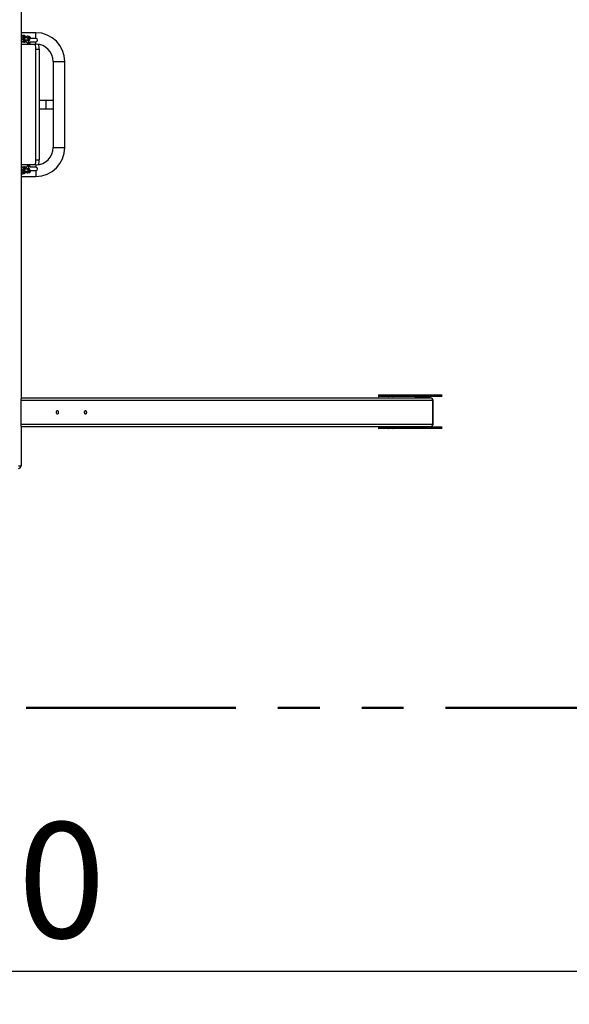
# Model space of a CAD drawing. Units: millimetres. Extents: x 1.3 to 52.5, y 2.8 to 40.5.
# Drawn here: x 34.2 to 35.9, y 7.1 to 10.1 of the extents above; entities that cross this region are included whole.
import ezdxf

# ---------------------------------------------------------------- set-up
doc = ezdxf.new("R2010")
doc.units = ezdxf.units.MM
doc.linetypes.add('PHANTOM', pattern=[1.27, 0.635, -0.127, 0.127, -0.127, 0.127, -0.127])
doc.layers.add('FORMAT', color=7, linetype='Continuous')
doc.styles.add('SLDTEXTSTYLE0', font='TXT', dxfattribs={"width": 0.75})
doc.dimstyles.new('SLDDIMSTYLE0', dxfattribs={"dimtxt": 0.35, "dimasz": 0.3302, "dimexe": 0, "dimexo": 0.0625, "dimgap": 0.0875, "dimtad": 1, "dimlfac": 100, "dimrnd": 1e-09, "dimzin": 12, "dimdsep": 46, "dimtxsty": 'SLDTEXTSTYLE0', "dimsah": 1, "dimcen": 0.09, "dimadec": 0, "dimazin": 3, "dimtfac": 1, "dimtofl": 0, "dimtmove": 0, "dimatfit": 3, "dimfxl": 0, "dimfrac": 2, "dimtolj": 1, "dimtzin": 12, "dimarcsym": 0})

# ---------------------------------------------------------------- blocks, each defined once
blk = doc.blocks.new('_D_13')
at = {"layer": 'FORMAT', "color": 161}
for p, q in [((30.4353, 7.7454), (30.4353, 7.0984)), ((37.9353, 7.6902), (37.9353, 7.0984)), ((30.4353, 7.1984), (37.9353, 7.1984))]:
    blk.add_line(p, q, dxfattribs=at)
for points in [[(30.4353, 7.1984), (30.7655, 7.1476), (30.7655, 7.2492)], [(37.9353, 7.1984), (37.6051, 7.2492), (37.6051, 7.1476)]]:
    blk.add_solid(points, dxfattribs=at)
at = {"layer": 'FORMAT', "color": 161, "insert": (33.6907, 7.6495), "char_height": 0.35, "attachment_point": 1, "style": 'SLDTEXTSTYLE0'}
blk.add_mtext('750', dxfattribs=at)

msp = doc.modelspace()

# ---------------------------------------------------------------- linework, layer by layer
at = {"color": 7, "linetype": 'Continuous', "lineweight": 25}
for p, q in [((34.23031, 12.0099), (34.23031, 8.93249)), ((34.27531, 10.04119), (34.23031, 10.04119)), ((34.23362, 10.02203), (34.23779, 10.02126)), ((34.23889, 10.02716), (34.23472, 10.02793)), ((34.24002, 10.03249), (34.23586, 10.03326)), ((34.23779, 10.02126), (34.23786, 10.02124)), ((34.25389, 10.02437), (34.24972, 10.02514)), ((34.25502, 10.0297), (34.25086, 10.03048)), ((34.27531, 10.02369), (34.25559, 10.02369)), ((34.27531, 10.02369), (34.27531, 10.04119)), ((34.23031, 10.00619), (34.27531, 10.00619)), ((34.23476, 10.01342), (34.23893, 10.01264)), ((34.23531, 10.01338), (34.23476, 10.01342)), ((34.24002, 10.01854), (34.23636, 10.01922)), ((34.23947, 10.0126), (34.23893, 10.01264)), ((34.24531, 10.01369), (34.24603, 10.01369)), ((34.24862, 10.01925), (34.25279, 10.01847)), ((34.24976, 10.01063), (34.25393, 10.00985)), ((34.25031, 10.01059), (34.24976, 10.01063)), ((34.25293, 10.01614), (34.25136, 10.01643)), ((34.25279, 10.01847), (34.25286, 10.01846)), ((34.25447, 10.00981), (34.25393, 10.00985)), ((34.2571, 10.01369), (34.27531, 10.01369)), ((34.27531, 10.00619), (34.27531, 10.01369)), ((34.27531, 9.99119), (34.28531, 9.99119)), ((34.27531, 9.65619), (34.27531, 9.99119)), ((34.28531, 9.99119), (34.28531, 9.65619)), ((34.32781, 9.95369), (34.32781, 9.69369)), ((34.32781, 9.95369), (34.36281, 9.95369)), ((34.36281, 9.69369), (34.36281, 9.95369)), ((34.30531, 9.83619), (34.28531, 9.83619)), ((34.32781, 9.83619), (34.30531, 9.83619)), ((34.30531, 9.83619), (34.30531, 9.82369)), ((34.30531, 9.82369), (34.30531, 9.81119)), ((34.28531, 9.81119), (34.30531, 9.81119)), ((34.30531, 9.81119), (34.32781, 9.81119)), ((34.32781, 9.69369), (34.36281, 9.69369)), ((34.27531, 9.64119), (34.23031, 9.64119)), ((34.23893, 9.63475), (34.23476, 9.63397)), ((34.24588, 9.63369), (34.24531, 9.63369)), ((34.25393, 9.63753), (34.24976, 9.63676)), ((34.27531, 9.63369), (34.2571, 9.63369)), ((34.27531, 9.65619), (34.28531, 9.65619)), ((34.27531, 9.64119), (34.27531, 9.63369)), ((34.23031, 9.60619), (34.27531, 9.60619)), ((34.23779, 9.62613), (34.23362, 9.62536)), ((34.23472, 9.61946), (34.23889, 9.62023)), ((34.23586, 9.61412), (34.24002, 9.6149)), ((34.23636, 9.62817), (34.24002, 9.62885)), ((34.23786, 9.62614), (34.23779, 9.62613)), ((34.25279, 9.62892), (34.24862, 9.62814)), ((34.24972, 9.62224), (34.25389, 9.62302)), ((34.25086, 9.61691), (34.25502, 9.61769)), ((34.25136, 9.63095), (34.25293, 9.63125)), ((34.25286, 9.62893), (34.25279, 9.62892)), ((34.25561, 9.62369), (34.27531, 9.62369)), ((34.27531, 9.62369), (34.27531, 9.60619)), ((34.23031, 8.93519), (35.46938, 8.93519)), ((34.23031, 8.92719), (34.23031, 8.93249)), ((35.47631, 8.92719), (34.23031, 8.92719)), ((34.23031, 8.85519), (34.23031, 8.92719)), ((35.31171, 8.94319), (35.31171, 8.94019)), ((35.31671, 8.94319), (35.31171, 8.94319)), ((35.31171, 8.94019), (35.31671, 8.94019)), ((35.31271, 8.94419), (35.31721, 8.94419)), ((35.31721, 8.93919), (35.31271, 8.93919)), ((35.31671, 8.94319), (35.31671, 8.94019)), ((35.34269, 8.94319), (35.31671, 8.94319)), ((35.31671, 8.94019), (35.34269, 8.94019)), ((35.31721, 8.94419), (35.34319, 8.94419)), ((35.34319, 8.93919), (35.31721, 8.93919)), ((35.34269, 8.94019), (35.34269, 8.94319)), ((35.35635, 8.94319), (35.34269, 8.94319)), ((35.34269, 8.94019), (35.35635, 8.94019)), ((35.34319, 8.94419), (35.35549, 8.94419)), ((35.35549, 8.93919), (35.34319, 8.93919)), ((35.35549, 8.94419), (35.50388, 8.94419)), ((35.46499, 8.93919), (35.35549, 8.93919)), ((35.35635, 8.94319), (35.35635, 8.94019)), ((35.50504, 8.94319), (35.35635, 8.94319)), ((35.35635, 8.94019), (35.46585, 8.94019)), ((35.42342, 8.93819), (35.42342, 8.93519)), ((35.42342, 8.93819), (35.42392, 8.93819)), ((35.46549, 8.93819), (35.42392, 8.93819)), ((35.42392, 8.93819), (35.42392, 8.93519)), ((35.46685, 8.93819), (35.46549, 8.93819)), ((35.46549, 8.93519), (35.46549, 8.93819)), ((35.46685, 8.93819), (35.46685, 8.93519)), ((35.46835, 8.93519), (35.46835, 8.93819)), ((35.46835, 8.93819), (35.46849, 8.93819)), ((35.46849, 8.93519), (35.46849, 8.93819)), ((35.50388, 8.93919), (35.46869, 8.93919)), ((35.46935, 8.94019), (35.50504, 8.94019)), ((35.47631, 8.85519), (35.47631, 8.92719)), ((35.47631, 8.92719), (35.47738, 8.92719)), ((35.47738, 8.85519), (35.47738, 8.92719)), ((34.23031, 8.85519), (35.47631, 8.85519)), ((34.23031, 8.8499), (34.23031, 8.85519)), ((34.23031, 8.8499), (34.23031, 8.72919)), ((35.46938, 8.84719), (34.23031, 8.84719)), ((35.31171, 8.84619), (35.31171, 8.84319)), ((35.31671, 8.84619), (35.31171, 8.84619)), ((35.31171, 8.84319), (35.31671, 8.84319)), ((35.31721, 8.84219), (35.31271, 8.84219)), ((35.34269, 8.84619), (35.31671, 8.84619)), ((35.31671, 8.84619), (35.31671, 8.84319)), ((35.31671, 8.84319), (35.34269, 8.84319)), ((35.34319, 8.84219), (35.31721, 8.84219)), ((35.35635, 8.84619), (35.34269, 8.84619)), ((35.34269, 8.84319), (35.34269, 8.84619)), ((35.34269, 8.84319), (35.35635, 8.84319)), ((35.35549, 8.84219), (35.34319, 8.84219)), ((35.50394, 8.84219), (35.35549, 8.84219)), ((35.35635, 8.84619), (35.35635, 8.84319)), ((35.46585, 8.84619), (35.35635, 8.84619)), ((35.35635, 8.84319), (35.5051, 8.84319)), ((35.50504, 8.84619), (35.46935, 8.84619)), ((35.46938, 8.84719), (35.50388, 8.84719)), ((35.47738, 8.85519), (35.47631, 8.85519)), ((34.22231, 8.72919), (34.23031, 8.72919))]:
    msp.add_line(p, q, dxfattribs=at)
at = {"color": 161, "linetype": 'PHANTOM', "lineweight": 50}
msp.add_line((30.43531, 7.99619), (37.93531, 7.99619), dxfattribs=at)
at = {"color": 7, "linetype": 'Continuous', "lineweight": 25, "flags": 128}
for points in [[(34.23754, 10.019), (34.23781, 10.01916), (34.23802, 10.01932)], [(34.23754, 9.62839), (34.23781, 9.62823), (34.23802, 9.62807)], [(34.34306, 8.89119), (34.34296, 8.88977), (34.34269, 8.88844), (34.34225, 8.88731), (34.34168, 8.88643), (34.34102, 8.88588), (34.34031, 8.88569), (34.3396, 8.88588), (34.33893, 8.88643), (34.33836, 8.88731), (34.33793, 8.88844), (34.33765, 8.88977), (34.33756, 8.89119), (34.33765, 8.89262), (34.33793, 8.89394), (34.33836, 8.89508), (34.33893, 8.89596), (34.3396, 8.89651), (34.34031, 8.89669), (34.34102, 8.89651), (34.34168, 8.89596), (34.34225, 8.89508), (34.34269, 8.89394), (34.34296, 8.89262), (34.34306, 8.89119)], [(34.42806, 8.89119), (34.42796, 8.88977), (34.42769, 8.88844), (34.42725, 8.88731), (34.42668, 8.88643), (34.42602, 8.88588), (34.42531, 8.88569), (34.4246, 8.88588), (34.42393, 8.88643), (34.42336, 8.88731), (34.42293, 8.88844), (34.42265, 8.88977), (34.42256, 8.89119), (34.42265, 8.89262), (34.42293, 8.89394), (34.42336, 8.89508), (34.42393, 8.89596), (34.4246, 8.89651), (34.42531, 8.89669), (34.42602, 8.89651), (34.42668, 8.89596), (34.42725, 8.89508), (34.42769, 8.89394), (34.42796, 8.89262), (34.42806, 8.89119)]]:
    msp.add_lwpolyline(points, dxfattribs=at)
at = {"color": 7, "linetype": 'Continuous', "lineweight": 25}
for centre, radius, start, end in [((34.234, 10.02491), 0.0029, 262.64491, 3.516), ((34.2341, 10.0252), 0.0028, 357.65505, 77.31511), ((34.23504, 10.03034), 0.00304, 296.68954, 74.36875), ((34.23817, 10.02414), 0.0029, 262.50916, 3.52181), ((34.23827, 10.02443), 0.0028, 357.65605, 77.28006), ((34.23921, 10.02956), 0.00304, 289.05318, 74.5844), ((34.249, 10.02212), 0.0029, 262.64491, 3.516), ((34.2491, 10.02242), 0.0028, 357.65505, 77.31511), ((34.25004, 10.02755), 0.00304, 296.68954, 74.36875), ((34.25317, 10.02135), 0.0029, 262.50916, 3.52181), ((34.25327, 10.02164), 0.0028, 357.65605, 77.28006), ((34.25421, 10.02677), 0.00304, 289.05318, 74.5844), ((34.27531, 9.95369), 0.0875, 0, 90), ((34.27531, 10.01869), 0.005, 270, 90), ((34.235, 10.01643), 0.00307, 275.81951, 60.93798), ((34.23923, 10.01562), 0.00303, 274.6931, 74.75909), ((34.24531, 10.01869), 0.005, 244.03202, 270), ((34.25, 10.01364), 0.00306, 275.77752, 61.99267), ((34.25415, 10.01286), 0.00306, 275.97966, 15.73595), ((34.23531, 9.99119), 0.04, 0, 22.02431), ((34.27531, 9.95369), 0.0525, 0, 90), ((34.23531, 9.99119), 0.05, 0, 16.74456), ((34.27531, 9.69369), 0.0525, 270, 0), ((34.27531, 9.69369), 0.0875, 270, 0), ((34.23506, 9.63096), 0.00303, 298.12615, 95.72849), ((34.23928, 9.63176), 0.00301, 284.30881, 96.74837), ((34.24531, 9.62869), 0.005, 90, 116.1883), ((34.25006, 9.63374), 0.00303, 298.12615, 95.72849), ((34.25421, 9.63453), 0.00301, 343.85557, 95.38566), ((34.23531, 9.65619), 0.04, 337.97569, 0), ((34.27531, 9.62869), 0.005, 270, 90), ((34.23531, 9.65619), 0.05, 343.25544, 0), ((34.234, 9.62248), 0.0029, 356.4885, 97.25008), ((34.2341, 9.62218), 0.0028, 282.68521, 2.34494), ((34.23504, 9.61705), 0.00304, 285.61323, 63.31146), ((34.23817, 9.62325), 0.0029, 356.47819, 97.49084), ((34.23827, 9.62296), 0.0028, 282.71994, 2.34395), ((34.2392, 9.61783), 0.00304, 285.68843, 70.2245), ((34.249, 9.62526), 0.0029, 356.4885, 97.25008), ((34.2491, 9.62497), 0.0028, 282.68521, 2.34494), ((34.25004, 9.61984), 0.00304, 285.61323, 63.31146), ((34.25317, 9.62604), 0.0029, 356.47819, 97.49084), ((34.25327, 9.62575), 0.0028, 282.71994, 2.34395), ((34.2542, 9.62062), 0.00304, 285.68843, 70.2245), ((35.31271, 8.94319), 0.001, 90, 180), ((35.31271, 8.94019), 0.001, 180, 270), ((35.31759, 8.94338), 0.000895, 114.77514, 192.09476), ((35.31759, 8.94001), 0.000895, 167.90524, 245.22486), ((35.34357, 8.94338), 0.000895, 114.77514, 192.09476), ((35.34357, 8.94001), 0.000895, 167.90524, 245.22486), ((35.35541, 8.94326), 0.00094, 356.18874, 85.59805), ((35.35541, 8.94013), 0.00094, 274.40195, 3.81126), ((35.42304, 8.93838), 0.000895, 347.90524, 65.22486), ((35.46491, 8.94013), 0.00094, 274.40195, 3.81126), ((35.46461, 8.93838), 0.000895, 347.90524, 65.22486), ((35.4651, 8.93857), 0.00179, 347.90524, 65.22486), ((35.4701, 8.93857), 0.00179, 114.77514, 192.09476), ((35.46838, 8.94015), 0.000977, 291.94637, 2.88721), ((35.46938, 8.92719), 0.008, 0, 90), ((35.4688, 8.92769), 0.00752, 356.18874, 85.59805), ((35.31271, 8.84619), 0.001, 90, 180), ((35.31271, 8.84319), 0.001, 180, 270), ((35.31759, 8.84638), 0.000895, 114.77514, 192.09476), ((35.31759, 8.84301), 0.000895, 167.90524, 245.22486), ((35.34357, 8.84638), 0.000895, 114.77514, 192.09476), ((35.34357, 8.84301), 0.000895, 167.90524, 245.22486), ((35.35541, 8.84626), 0.00094, 356.18874, 85.59805), ((35.35541, 8.84313), 0.00094, 274.40195, 3.81126), ((35.46491, 8.84626), 0.00094, 356.18874, 85.59805), ((35.46552, 8.84736), 0.00121, 286.02882, 352.18439), ((35.46969, 8.84736), 0.00121, 187.81561, 253.97118), ((35.46836, 8.84623), 0.000996, 357.9082, 68.04494), ((35.46938, 8.85519), 0.008, 270, 0), ((35.4688, 8.85469), 0.00752, 274.40195, 3.81126), ((34.22231, 8.72919), 0.008, 270, 0)]:
    msp.add_arc(centre, radius, start, end, dxfattribs=at)
for points, knots in [([(34.23021, 10.02229), (34.23063, 10.02228), (34.23149, 10.02224), (34.23249, 10.02217), (34.23325, 10.02209), (34.2335, 10.02205), (34.23362, 10.02203)], [0, 0, 0, 0, 0.2746994, 0.5465734, 0.781055, 1, 1, 1, 1]), ([(34.23586, 10.03326), (34.23548, 10.0333), (34.23473, 10.03339), (34.23362, 10.03312), (34.23263, 10.03262), (34.23179, 10.03191), (34.23107, 10.03098), (34.23058, 10.03012), (34.23037, 10.02951), (34.23031, 10.02933)], [0, 0, 0, 0, 0.1473404, 0.2983996, 0.4436429, 0.5911554, 0.749868, 0.9280863, 1, 1, 1, 1]), ([(34.23472, 10.02793), (34.23456, 10.02796), (34.23409, 10.02804), (34.23322, 10.02813), (34.23198, 10.02822), (34.23099, 10.02828), (34.23039, 10.02829), (34.23031, 10.02829)], [0, 0, 0, 0, 0.1451538, 0.4208539, 0.6812205, 0.9545784, 1, 1, 1, 1]), ([(34.23647, 10.01906), (34.23647, 10.01906), (34.23647, 10.01905), (34.23629, 10.01931), (34.23604, 10.01983), (34.23579, 10.02062), (34.23562, 10.02127), (34.23557, 10.02166), (34.23557, 10.02167)], [0, 0, 0, 0, 0.1171784, 0.3125208, 0.5208356, 0.7476466, 0.9908429, 1, 1, 1, 1]), ([(34.23585, 10.02046), (34.2361, 10.02048), (34.2368, 10.02051), (34.2378, 10.0206), (34.23873, 10.02072), (34.23942, 10.02087), (34.24003, 10.02107), (34.24062, 10.02139), (34.24118, 10.02186), (34.24167, 10.02254), (34.24197, 10.0234), (34.242, 10.02433), (34.24176, 10.02519), (34.24134, 10.02588), (34.24084, 10.02637), (34.24032, 10.02671), (34.23983, 10.02692), (34.23936, 10.02706), (34.23905, 10.02712), (34.23889, 10.02716)], [0, 0, 0, 0, 0.052428, 0.1508564, 0.2540795, 0.335754, 0.3928095, 0.4378242, 0.486542, 0.5401439, 0.5974933, 0.6564596, 0.714306, 0.7641176, 0.8091635, 0.8514085, 0.8942984, 0.9440099, 1, 1, 1, 1]), ([(34.24506, 10.02551), (34.24504, 10.02565), (34.24493, 10.02636), (34.24459, 10.02755), (34.244, 10.02906), (34.24326, 10.03033), (34.24239, 10.03132), (34.24144, 10.03201), (34.24063, 10.03236), (34.24014, 10.03246), (34.24002, 10.03249)], [0, 0, 0, 0, 0.0401027, 0.2051427, 0.3758266, 0.5562474, 0.703231, 0.834867, 0.9585446, 1, 1, 1, 1]), ([(34.24972, 10.02514), (34.24956, 10.02517), (34.24909, 10.02525), (34.24822, 10.02535), (34.24698, 10.02544), (34.24559, 10.0255), (34.24408, 10.02554), (34.24269, 10.02555), (34.24185, 10.02554), (34.24151, 10.02553)], [0, 0, 0, 0, 0.0873428, 0.2532387, 0.4099081, 0.5743946, 0.7352497, 0.8947465, 1, 1, 1, 1]), ([(34.25086, 10.03048), (34.25048, 10.03052), (34.24973, 10.0306), (34.24862, 10.03034), (34.24763, 10.02983), (34.24679, 10.02912), (34.24607, 10.0282), (34.24546, 10.02709), (34.24517, 10.02621), (34.24502, 10.02576)], [0, 0, 0, 0, 0.132911, 0.2691764, 0.4001956, 0.5332618, 0.6764312, 0.8371961, 1, 1, 1, 1]), ([(34.25085, 10.01768), (34.2511, 10.01769), (34.2518, 10.01772), (34.2528, 10.01781), (34.25373, 10.01794), (34.25442, 10.01808), (34.25503, 10.01828), (34.25562, 10.0186), (34.25618, 10.01907), (34.25667, 10.01975), (34.25697, 10.02061), (34.257, 10.02155), (34.25676, 10.0224), (34.25634, 10.02309), (34.25584, 10.02358), (34.25532, 10.02392), (34.25483, 10.02413), (34.25436, 10.02427), (34.25405, 10.02434), (34.25389, 10.02437)], [0, 0, 0, 0, 0.052428, 0.1508564, 0.2540795, 0.335754, 0.3928095, 0.4378242, 0.486542, 0.5401439, 0.5974933, 0.6564596, 0.714306, 0.7641176, 0.8091635, 0.8514085, 0.8942984, 0.9440099, 1, 1, 1, 1]), ([(34.25985, 10.02369), (34.25976, 10.02404), (34.25954, 10.02495), (34.259, 10.02627), (34.25826, 10.02754), (34.25739, 10.02853), (34.25644, 10.02922), (34.25563, 10.02957), (34.25514, 10.02968), (34.25502, 10.0297)], [0, 0, 0, 0, 0.1186431, 0.3079016, 0.5079564, 0.6709354, 0.8168965, 0.9540333, 1, 1, 1, 1]), ([(34.23031, 10.01813), (34.23046, 10.01771), (34.23081, 10.01676), (34.23152, 10.01558), (34.23239, 10.01459), (34.23334, 10.0139), (34.23415, 10.01355), (34.23464, 10.01344), (34.23476, 10.01342)], [0, 0, 0, 0, 0.1842647, 0.4200575, 0.6121512, 0.7841868, 0.9458217, 1, 1, 1, 1]), ([(34.23692, 10.01923), (34.23693, 10.01923), (34.23694, 10.01924), (34.23722, 10.01929), (34.23776, 10.01935), (34.2386, 10.01942), (34.23969, 10.01948), (34.24099, 10.01953), (34.24239, 10.01955), (34.24383, 10.01954), (34.24522, 10.01951), (34.24648, 10.01946), (34.24749, 10.01939), (34.24825, 10.01931), (34.2485, 10.01927), (34.24862, 10.01925)], [0, 0, 0, 0, 0.032295, 0.0869988, 0.1545597, 0.2328453, 0.3175577, 0.4055334, 0.4950324, 0.5851476, 0.6752894, 0.7648246, 0.8529785, 0.9290081, 1, 1, 1, 1]), ([(34.23911, 10.01945), (34.23905, 10.01921), (34.23898, 10.01893), (34.23892, 10.01878), (34.2389, 10.01875)], [0, 0, 0, 0, 0.8316723, 1, 1, 1, 1]), ([(34.23893, 10.01264), (34.2393, 10.0126), (34.24005, 10.01252), (34.24116, 10.01278), (34.24215, 10.01329), (34.24299, 10.014), (34.24371, 10.01492), (34.24434, 10.01607), (34.24483, 10.01748), (34.24512, 10.01866), (34.24519, 10.01937), (34.24521, 10.01951)], [0, 0, 0, 0, 0.1071855, 0.2170761, 0.322736, 0.4300466, 0.5455049, 0.6751531, 0.8194329, 0.966632, 1, 1, 1, 1]), ([(34.24476, 10.01736), (34.24477, 10.01731), (34.24486, 10.01668), (34.24519, 10.01557), (34.24578, 10.01405), (34.24652, 10.01279), (34.24739, 10.0118), (34.24834, 10.01111), (34.24915, 10.01076), (34.24964, 10.01065), (34.24976, 10.01063)], [0, 0, 0, 0, 0.0162139, 0.1853612, 0.3602929, 0.5452038, 0.6958454, 0.8307573, 0.9575129, 1, 1, 1, 1]), ([(34.25147, 10.01627), (34.25147, 10.01627), (34.25147, 10.01626), (34.25129, 10.01652), (34.25104, 10.01704), (34.25079, 10.01784), (34.25062, 10.01848), (34.25057, 10.01887), (34.25057, 10.01888)], [0, 0, 0, 0, 0.1171784, 0.3125208, 0.5208356, 0.7476466, 0.9908429, 1, 1, 1, 1]), ([(34.25393, 10.00985), (34.2543, 10.00981), (34.25505, 10.00973), (34.25616, 10.00999), (34.25715, 10.0105), (34.25799, 10.01121), (34.25871, 10.01214), (34.25919, 10.01297), (34.25939, 10.01355), (34.25944, 10.01369)], [0, 0, 0, 0, 0.149192, 0.3021494, 0.449218, 0.5985843, 0.7592913, 0.9397492, 1, 1, 1, 1]), ([(34.23476, 9.63397), (34.23441, 9.63388), (34.23371, 9.6337), (34.23279, 9.63312), (34.23196, 9.63235), (34.23122, 9.63133), (34.23066, 9.63029), (34.2304, 9.62951), (34.23031, 9.62922)], [0, 0, 0, 0, 0.155013, 0.3143675, 0.482119, 0.6681965, 0.8778769, 1, 1, 1, 1]), ([(34.2452, 9.62789), (34.24516, 9.62819), (34.24505, 9.62906), (34.24469, 9.63039), (34.24412, 9.63179), (34.24339, 9.63293), (34.24255, 9.6338), (34.2416, 9.63442), (34.24051, 9.63479), (34.23959, 9.63485), (34.23906, 9.63477), (34.23893, 9.63475)], [0, 0, 0, 0, 0.0766683, 0.2226301, 0.3756647, 0.5108664, 0.629606, 0.7394244, 0.8453228, 0.9609678, 1, 1, 1, 1]), ([(34.24976, 9.63676), (34.24941, 9.63667), (34.24871, 9.63648), (34.24779, 9.63591), (34.24696, 9.63513), (34.24622, 9.63413), (34.24557, 9.63286), (34.24506, 9.63146), (34.24485, 9.63044), (34.24476, 9.63)], [0, 0, 0, 0, 0.1216421, 0.246691, 0.3783292, 0.5243482, 0.688889, 0.8632569, 1, 1, 1, 1]), ([(34.25943, 9.63369), (34.25932, 9.634), (34.25903, 9.63475), (34.25839, 9.63571), (34.25755, 9.63659), (34.2566, 9.63721), (34.25551, 9.63758), (34.25459, 9.63764), (34.25406, 9.63756), (34.25393, 9.63753)], [0, 0, 0, 0, 0.1309023, 0.3191081, 0.4843979, 0.6372693, 0.7846837, 0.9456658, 1, 1, 1, 1]), ([(34.23362, 9.62536), (34.23355, 9.62534), (34.23337, 9.62531), (34.23283, 9.62525), (34.23198, 9.62518), (34.23108, 9.62512), (34.23043, 9.62511), (34.2302, 9.6251)], [0, 0, 0, 0, 0.14116249, 0.35470883, 0.59697137, 0.85898772, 1, 1, 1, 1]), ([(34.23031, 9.6191), (34.2304, 9.6191), (34.231, 9.61911), (34.232, 9.61917), (34.23325, 9.61926), (34.23412, 9.61935), (34.23457, 9.61943), (34.23472, 9.61946)], [0, 0, 0, 0, 0.0514735, 0.3179726, 0.5882895, 0.8679495, 1, 1, 1, 1]), ([(34.23031, 9.61806), (34.23044, 9.61772), (34.23074, 9.61694), (34.23139, 9.61595), (34.23223, 9.61507), (34.23318, 9.61445), (34.23427, 9.61408), (34.23519, 9.61402), (34.23572, 9.6141), (34.23586, 9.61412)], [0, 0, 0, 0, 0.1428948, 0.3285036, 0.4915126, 0.6422745, 0.7876548, 0.9464155, 1, 1, 1, 1]), ([(34.23557, 9.62572), (34.23564, 9.62608), (34.23578, 9.6268), (34.23607, 9.62761), (34.23631, 9.62813), (34.23648, 9.62835), (34.23647, 9.62833), (34.23646, 9.62833)], [0, 0, 0, 0, 0.2537548, 0.5026389, 0.7117981, 0.9067208, 1, 1, 1, 1]), ([(34.23889, 9.62023), (34.23905, 9.62026), (34.23939, 9.62033), (34.23989, 9.62049), (34.24048, 9.62077), (34.24106, 9.6212), (34.24157, 9.62184), (34.24192, 9.62266), (34.24202, 9.6236), (34.24183, 9.62449), (34.24143, 9.62522), (34.24094, 9.62575), (34.24043, 9.62612), (34.23993, 9.62635), (34.23943, 9.62651), (34.23876, 9.62666), (34.23786, 9.62678), (34.23681, 9.62688), (34.23611, 9.62691), (34.23585, 9.62692)], [0, 0, 0, 0, 0.0543107, 0.1151195, 0.1615285, 0.2092334, 0.2617835, 0.3184761, 0.3772782, 0.4373123, 0.4884507, 0.5343185, 0.5769658, 0.6192472, 0.6668742, 0.731054, 0.8501949, 0.9456678, 1, 1, 1, 1]), ([(34.24862, 9.62814), (34.24855, 9.62813), (34.24837, 9.6281), (34.24783, 9.62804), (34.24699, 9.62797), (34.24588, 9.6279), (34.24458, 9.62786), (34.24318, 9.62784), (34.24174, 9.62785), (34.24035, 9.62788), (34.2391, 9.62794), (34.23809, 9.62801), (34.23739, 9.62808), (34.23698, 9.62814), (34.23694, 9.62815), (34.23692, 9.62816)], [0, 0, 0, 0, 0.0457173, 0.1148771, 0.193337, 0.2781945, 0.3662386, 0.4557683, 0.5458933, 0.6360249, 0.7255313, 0.8136238, 0.8893903, 0.9542159, 1, 1, 1, 1]), ([(34.2389, 9.62864), (34.23892, 9.62859), (34.239, 9.62842), (34.23906, 9.62814), (34.23911, 9.62794)], [0, 0, 0, 0, 0.3009298, 1, 1, 1, 1]), ([(34.24002, 9.6149), (34.24037, 9.61499), (34.24107, 9.61517), (34.24199, 9.61575), (34.24282, 9.61653), (34.24356, 9.61753), (34.24421, 9.6188), (34.24474, 9.62026), (34.24496, 9.62136), (34.24507, 9.62188)], [0, 0, 0, 0, 0.1189581, 0.2412478, 0.3699815, 0.5127787, 0.6736889, 0.8442095, 1, 1, 1, 1]), ([(34.24154, 9.62186), (34.24188, 9.62185), (34.24273, 9.62184), (34.24412, 9.62185), (34.24562, 9.62189), (34.24701, 9.62195), (34.24825, 9.62205), (34.24912, 9.62214), (34.24957, 9.62222), (34.24972, 9.62224)], [0, 0, 0, 0, 0.1082205, 0.2678897, 0.4277566, 0.5885348, 0.7516162, 0.9203343, 1, 1, 1, 1]), ([(34.24502, 9.62166), (34.24505, 9.62155), (34.24522, 9.62088), (34.24567, 9.61988), (34.24638, 9.61873), (34.24723, 9.61786), (34.24818, 9.61724), (34.24927, 9.61687), (34.25019, 9.61681), (34.25072, 9.61689), (34.25086, 9.61691)], [0, 0, 0, 0, 0.0396082, 0.2286728, 0.3957061, 0.5424014, 0.6780752, 0.808906, 0.9517782, 1, 1, 1, 1]), ([(34.25057, 9.62851), (34.25064, 9.62887), (34.25078, 9.62959), (34.25107, 9.6304), (34.25131, 9.63091), (34.25148, 9.63114), (34.25147, 9.63112), (34.25146, 9.63112)], [0, 0, 0, 0, 0.2537548, 0.5026389, 0.7117981, 0.9067208, 1, 1, 1, 1]), ([(34.25389, 9.62302), (34.25405, 9.62305), (34.25439, 9.62312), (34.25489, 9.62327), (34.25548, 9.62356), (34.25606, 9.62399), (34.25657, 9.62463), (34.25692, 9.62545), (34.25702, 9.62639), (34.25683, 9.62728), (34.25643, 9.62801), (34.25594, 9.62854), (34.25543, 9.6289), (34.25493, 9.62914), (34.25443, 9.6293), (34.25376, 9.62945), (34.25286, 9.62957), (34.25181, 9.62966), (34.25111, 9.6297), (34.25085, 9.62971)], [0, 0, 0, 0, 0.0543107, 0.1151195, 0.1615285, 0.2092334, 0.2617835, 0.3184761, 0.3772782, 0.4373123, 0.4884507, 0.5343185, 0.5769658, 0.6192472, 0.6668742, 0.731054, 0.8501949, 0.9456678, 1, 1, 1, 1]), ([(34.25502, 9.61769), (34.25537, 9.61778), (34.25607, 9.61796), (34.25699, 9.61854), (34.25782, 9.61931), (34.25856, 9.62032), (34.25921, 9.62159), (34.25964, 9.62275), (34.25981, 9.6235), (34.25985, 9.62369)], [0, 0, 0, 0, 0.1319514, 0.26759838, 0.41039317, 0.56878752, 0.74727331, 0.93641923, 1, 1, 1, 1]), ([(35.42321, 8.93919), (35.42322, 8.93917), (35.42326, 8.93911), (35.42334, 8.93889), (35.4234, 8.93857), (35.42341, 8.93832), (35.42342, 8.93819)], [0, 0, 0, 0, 0.1455905, 0.4078701, 0.7090529, 1, 1, 1, 1]), ([(35.46849, 8.93819), (35.46849, 8.9383), (35.4685, 8.93854), (35.46856, 8.93888), (35.46865, 8.93914), (35.46873, 8.93926), (35.46874, 8.93927), (35.46874, 8.93927)], [0, 0, 0, 0, 0.1863239, 0.4523485, 0.6671319, 0.8556482, 1, 1, 1, 1]), ([(35.46874, 8.84712), (35.46874, 8.84712), (35.46874, 8.84712), (35.4687, 8.84718), (35.46869, 8.84719)], [0, 0, 0, 0, 0.6858626, 1, 1, 1, 1])]:
    msp.add_open_spline(points, degree=3, knots=knots, dxfattribs=at)

# ---------------------------------------------------------------- dimensions: what is measured, and where the dimension line sits
at = {"layer": 'FORMAT', "color": 161}
dim = msp.add_linear_dim(base=(37.93531, 7.19835), p1=(30.43531, 7.99619), p2=(37.93531, 7.99619), dimstyle='SLDDIMSTYLE0', dxfattribs=at)
dim.commit()
dim.dimension.update_dxf_attribs({"geometry": '_D_13', "text_midpoint": (34.07864, 7.19835), "dimtype": 160})

doc.saveas('drawing.dxf')
